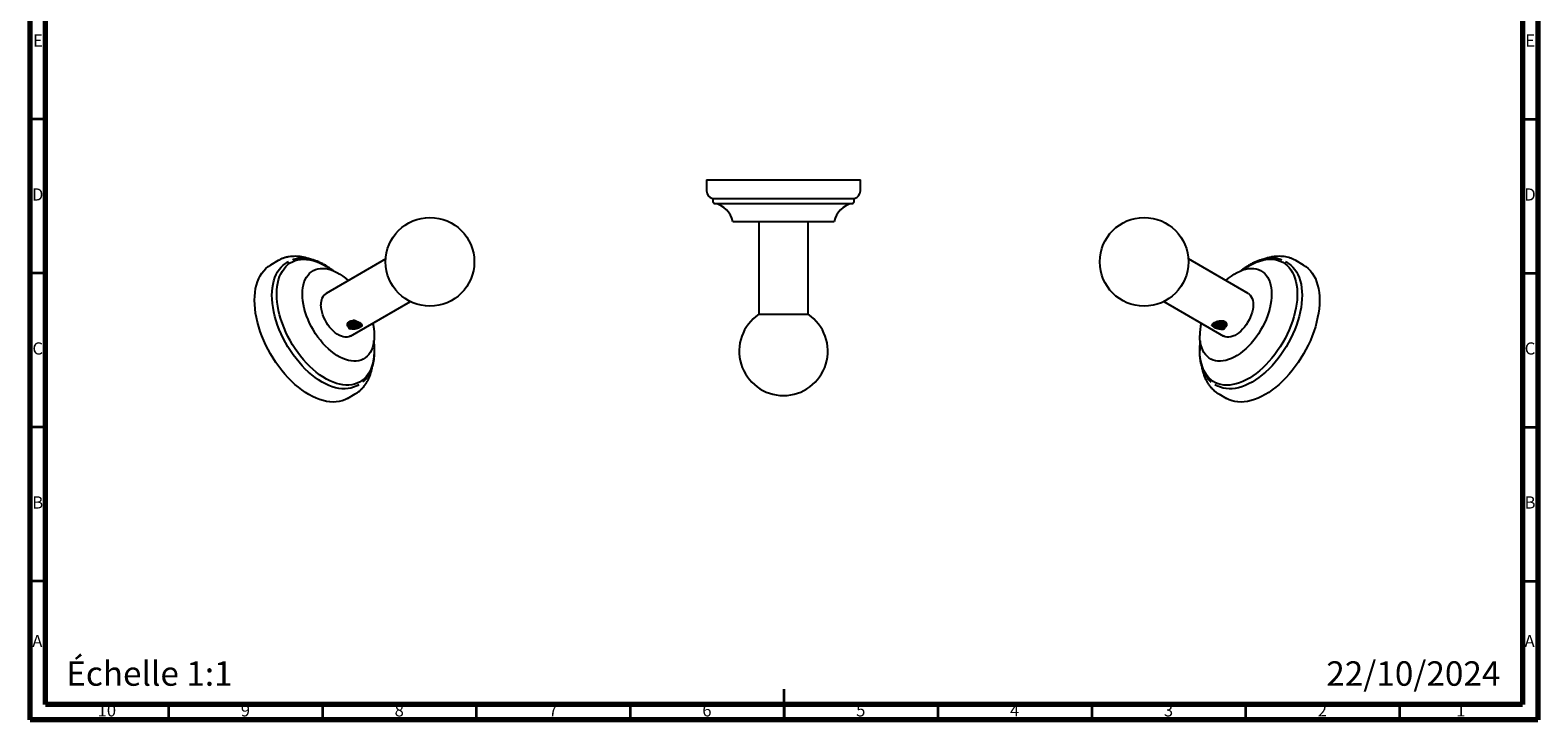
# Model space of a CAD drawing. Units: millimetres. Extents: x 5 to 495, y 5 to 495.
# Drawn here: x 5 to 495, y 5 to 229 of the extents above; entities that cross this region are included whole.
import ezdxf

# ---------------------------------------------------------------- set-up
doc = ezdxf.new("R2010")
doc.units = ezdxf.units.MM
doc.styles.add('SLDTEXTSTYLE0', font='TXT', dxfattribs={"width": 0.75})

msp = doc.modelspace()

# ---------------------------------------------------------------- linework, layer by layer
at = {"color": 5, "linetype": 'Continuous', "lineweight": 70}
for p, q in [((5, 5), (5, 495)), ((495, 495), (495, 5)), ((10, 10), (10, 490)), ((490, 490), (490, 10)), ((490, 10), (10, 10)), ((495, 5), (5, 5))]:
    msp.add_line(p, q, dxfattribs=at)
at = {"color": 5, "linetype": 'Continuous', "lineweight": 35}
for p, q in [((10, 200), (5, 200)), ((490, 200), (495, 200)), ((10, 150), (5, 150)), ((490, 150), (495, 150)), ((10, 100), (5, 100)), ((490, 100), (495, 100)), ((10, 50), (5, 50)), ((490, 50), (495, 50)), ((250, 5), (250, 15)), ((50, 10), (50, 5)), ((100, 10), (100, 5)), ((150, 10), (150, 5)), ((200, 10), (200, 5)), ((250, 10), (250, 5)), ((300, 10), (300, 5)), ((350, 10), (350, 5)), ((400, 10), (400, 5)), ((450, 10), (450, 5))]:
    msp.add_line(p, q, dxfattribs=at)
at = {"color": 7, "linetype": 'Continuous', "lineweight": 25}
for p, q in [((224.83, 180.29), (224.83, 176.74)), ((224.83, 180.29), (274.83, 180.29)), ((274.83, 176.74), (274.83, 180.29)), ((226.83, 174.29), (226.83, 173.43)), ((226.83, 174.29), (272.83, 174.29)), ((227.44, 172.7), (272.23, 172.7)), ((272.83, 173.43), (272.83, 174.29)), ((233.33, 166.79), (266.33, 166.79)), ((241.83, 166.79), (241.83, 136.67)), ((257.83, 136.67), (257.83, 166.79)), ((85.63, 154.11), (83.12, 152.66)), ((88.97, 153.72), (88.36, 153.37)), ((120.56, 154.64), (101.16, 143.44)), ((400.81, 143.44), (381.41, 154.64)), ((413.62, 153.37), (413.01, 153.72)), ((418.86, 152.66), (416.35, 154.11)), ((109.16, 129.59), (128.56, 140.79)), ((373.41, 140.79), (392.81, 129.59)), ((108.94, 132.63), (108.69, 132.88)), ((110.16, 134.63), (109.87, 134.58)), ((110.94, 134.43), (110.65, 134.58)), ((112.45, 133.68), (112.67, 133.42)), ((241.83, 136.67), (257.83, 136.67)), ((389.26, 133.4), (389.08, 133.28)), ((389.1, 133.06), (389.23, 132.92)), ((389.26, 133.4), (389.48, 133.63)), ((392.81, 132.5), (392.42, 132.38)), ((111.36, 113.54), (111.96, 113.89)), ((390.01, 113.89), (390.62, 113.54)), ((108.11, 109.35), (110.63, 110.8)), ((391.35, 110.8), (393.86, 109.35))]:
    msp.add_line(p, q, dxfattribs=at)
at = {"color": 7, "linetype": 'Continuous', "lineweight": 25, "flags": 128}
for points in [[(77.94, 141.21), (77.98, 142.52), (78.09, 143.79), (78.28, 145), (78.54, 146.15), (78.88, 147.23), (79.28, 148.25), (79.76, 149.19), (80.31, 150.05), (80.92, 150.83), (81.59, 151.53), (82.32, 152.14), (83.12, 152.66), (83.12, 152.66)], [(83.59, 142.84), (83.63, 144.1), (83.75, 145.31), (83.93, 146.47), (84.2, 147.56), (84.53, 148.59), (84.94, 149.55), (85.42, 150.43), (85.96, 151.23), (86.57, 151.96), (87.24, 152.59), (87.97, 153.14), (88.36, 153.37)], [(85.15, 143.25), (85.19, 144.49), (85.3, 145.68), (85.49, 146.81), (85.75, 147.89), (86.08, 148.9), (86.49, 149.84), (86.96, 150.7), (87.5, 151.48), (88.11, 152.19), (88.78, 152.8), (89.5, 153.33), (90.28, 153.76), (91.11, 154.1), (91.99, 154.35), (92.91, 154.5), (93.87, 154.55), (94.86, 154.51), (95.88, 154.36), (96.93, 154.12), (98, 153.79), (99.08, 153.36), (100.17, 152.84), (101.26, 152.23), (102.35, 151.54), (103.22, 150.92)], [(398.76, 150.92), (399.08, 151.16), (400.17, 151.9), (401.26, 152.55), (402.35, 153.11), (403.44, 153.59), (404.51, 153.97), (405.57, 154.26), (406.6, 154.45), (407.61, 154.54), (408.59, 154.54), (409.53, 154.44), (410.43, 154.24), (411.28, 153.95), (412.09, 153.56), (412.84, 153.08), (413.54, 152.5), (414.18, 151.85), (414.75, 151.1), (415.26, 150.28), (415.7, 149.38), (416.07, 148.4), (416.37, 147.36), (416.59, 146.25), (416.74, 145.09), (416.82, 143.87), (416.82, 142.61), (416.74, 141.31), (416.59, 139.97), (416.37, 138.61), (416.07, 137.22), (415.7, 135.82), (415.26, 134.41), (414.75, 133), (414.18, 131.59), (413.54, 130.2), (412.84, 128.82), (412.09, 127.47), (411.28, 126.15), (410.43, 124.87), (409.53, 123.64), (408.59, 122.45), (407.61, 121.32), (406.6, 120.25), (405.57, 119.24), (404.51, 118.31), (403.44, 117.45), (402.35, 116.67), (401.26, 115.98), (400.17, 115.37), (399.08, 114.85), (398, 114.42), (396.93, 114.09), (395.89, 113.85), (394.87, 113.71), (393.87, 113.66), (392.91, 113.71), (391.99, 113.86), (391.11, 114.11), (390.28, 114.45), (389.5, 114.88), (388.78, 115.41), (388.11, 116.03), (387.51, 116.73), (386.97, 117.51), (386.49, 118.38), (386.09, 119.31), (385.75, 120.32), (385.49, 121.4), (385.3, 122.53), (385.19, 123.72), (385.15, 124.96), (385.15, 124.96)], [(413.62, 153.37), (414, 153.14), (414.73, 152.59), (415.4, 151.96), (416.01, 151.23), (416.56, 150.43), (417.03, 149.55), (417.44, 148.59), (417.78, 147.56), (418.04, 146.47), (418.23, 145.31), (418.34, 144.1), (418.38, 142.84), (418.34, 141.54), (418.23, 140.2), (418.04, 138.83), (417.78, 137.43), (417.44, 136.01), (417.03, 134.58), (416.56, 133.15), (416.01, 131.72), (415.4, 130.3), (414.73, 128.89), (414, 127.5), (413.22, 126.14), (412.38, 124.81), (411.5, 123.53), (410.57, 122.29), (409.6, 121.1), (408.6, 119.97), (407.56, 118.9), (406.5, 117.9), (405.43, 116.98), (404.33, 116.13), (403.23, 115.36), (402.12, 114.67), (401.01, 114.08), (399.9, 113.57), (398.81, 113.16), (397.73, 112.84), (396.67, 112.61), (395.64, 112.49), (394.63, 112.46), (393.67, 112.53), (392.74, 112.7), (391.85, 112.96), (391.02, 113.32), (390.62, 113.54)], [(418.86, 152.66), (418.86, 152.66), (419.65, 152.14), (420.38, 151.53), (421.06, 150.83), (421.67, 150.05), (422.21, 149.19), (422.69, 148.25), (423.1, 147.23), (423.43, 146.15), (423.7, 145), (423.89, 143.79), (424, 142.52), (424.04, 141.21), (424, 139.85), (423.89, 138.46), (423.7, 137.03), (423.43, 135.58), (423.1, 134.11), (422.69, 132.62), (422.21, 131.13), (421.67, 129.64), (421.06, 128.15), (420.38, 126.68), (419.65, 125.22), (418.86, 123.79), (418.01, 122.39), (417.12, 121.02), (416.18, 119.7), (415.2, 118.43), (414.18, 117.21), (413.12, 116.05), (412.04, 114.96), (410.93, 113.93), (409.81, 112.98), (408.67, 112.1), (407.52, 111.3), (406.36, 110.59), (405.2, 109.97), (404.05, 109.43), (402.91, 108.99), (401.78, 108.65), (400.68, 108.4), (399.59, 108.24), (398.54, 108.18), (397.52, 108.22), (396.54, 108.36), (395.6, 108.6), (394.7, 108.93), (393.86, 109.35)], [(93.49, 143.25), (93.53, 144.31), (93.65, 145.33), (93.83, 146.28), (94.09, 147.17), (94.43, 147.99), (94.83, 148.74), (95.3, 149.41), (95.83, 149.99), (96.43, 150.49), (97.08, 150.9), (97.78, 151.21), (98.53, 151.43), (99.33, 151.55), (100.16, 151.58), (101.02, 151.5), (101.92, 151.33), (102.83, 151.06), (103.76, 150.7), (104.69, 150.25), (105.63, 149.71), (106.57, 149.08), (107.5, 148.37), (108.38, 147.61)], [(393.6, 147.61), (394.48, 148.37), (395.41, 149.08), (396.34, 149.71), (397.28, 150.25), (398.22, 150.7), (399.15, 151.06), (400.06, 151.33), (400.95, 151.5), (401.81, 151.58), (402.65, 151.55), (403.44, 151.43), (404.19, 151.21), (404.9, 150.9), (405.55, 150.49), (406.14, 149.99), (406.67, 149.41), (407.14, 148.74), (407.55, 147.99), (407.88, 147.17), (408.14, 146.28), (408.33, 145.33), (408.44, 144.31), (408.48, 143.25), (408.44, 142.15), (408.33, 141), (408.14, 139.83), (407.88, 138.64), (407.55, 137.43), (407.14, 136.22), (406.67, 135.01), (406.14, 133.81), (405.55, 132.62), (404.9, 131.47), (404.19, 130.34), (403.44, 129.25), (402.65, 128.22), (401.81, 127.23), (400.95, 126.31), (400.06, 125.45), (399.15, 124.66), (398.22, 123.95), (397.28, 123.33), (396.34, 122.78), (395.41, 122.33), (394.48, 121.97), (393.57, 121.7), (392.68, 121.53), (391.81, 121.46), (390.98, 121.48), (390.19, 121.6), (389.43, 121.82), (388.73, 122.13), (388.08, 122.54), (387.49, 123.04), (386.95, 123.62), (386.48, 124.29), (386.08, 125.04), (385.75, 125.86), (385.48, 126.75), (385.3, 127.71), (385.18, 128.72), (385.15, 129.78), (385.15, 129.78)], [(111.36, 113.54), (110.96, 113.32), (110.12, 112.96), (109.24, 112.7), (108.31, 112.53), (107.34, 112.46), (106.34, 112.49), (105.3, 112.61), (104.25, 112.84), (103.17, 113.16), (102.07, 113.57), (100.97, 114.08), (99.86, 114.67), (98.75, 115.36), (97.64, 116.13), (96.55, 116.98), (95.47, 117.9), (94.41, 118.9), (93.38, 119.97), (92.38, 121.1), (91.41, 122.29), (90.48, 123.53), (89.59, 124.81), (88.76, 126.14), (87.97, 127.5), (87.24, 128.89), (86.57, 130.3), (85.96, 131.72), (85.42, 133.15), (84.94, 134.58), (84.53, 136.01), (84.2, 137.43), (83.93, 138.83), (83.75, 140.2), (83.63, 141.54), (83.59, 142.84)], [(116.66, 127.63), (116.74, 126.9), (116.81, 125.6), (116.81, 124.34), (116.74, 123.12), (116.59, 121.96), (116.36, 120.85), (116.06, 119.81), (115.69, 118.84), (115.25, 117.93), (114.75, 117.11), (114.17, 116.37), (113.54, 115.71), (112.84, 115.14), (112.09, 114.66), (111.28, 114.27), (110.43, 113.97), (109.53, 113.78), (108.59, 113.67), (107.61, 113.67), (106.6, 113.77), (105.57, 113.96), (104.51, 114.24), (103.44, 114.62), (102.35, 115.1), (101.26, 115.66), (100.17, 116.32), (99.08, 117.05), (98, 117.87), (96.93, 118.77), (95.88, 119.74), (94.86, 120.78), (93.87, 121.88), (92.91, 123.04), (91.99, 124.25), (91.11, 125.51), (90.28, 126.81), (89.5, 128.14), (88.78, 129.51), (88.11, 130.89), (87.5, 132.29), (86.96, 133.7), (86.49, 135.11), (86.08, 136.52), (85.75, 137.92), (85.49, 139.29), (85.3, 140.64), (85.19, 141.96), (85.15, 143.25), (85.15, 143.25)], [(116.38, 133.75), (116.49, 133.2), (116.68, 132.03), (116.79, 130.89), (116.83, 129.78), (116.79, 128.72), (116.68, 127.71), (116.49, 126.75), (116.23, 125.86), (115.9, 125.04), (115.49, 124.29), (115.02, 123.62), (114.49, 123.04), (113.89, 122.54), (113.24, 122.13), (112.54, 121.82), (111.79, 121.6), (111, 121.48), (110.16, 121.46), (109.3, 121.53), (108.41, 121.7), (107.5, 121.97), (106.57, 122.33), (105.63, 122.78), (104.69, 123.33), (103.76, 123.95), (102.83, 124.66), (101.92, 125.45), (101.02, 126.31), (100.16, 127.23), (99.33, 128.22), (98.53, 129.25), (97.78, 130.34), (97.08, 131.47), (96.43, 132.62), (95.83, 133.81), (95.3, 135.01), (94.83, 136.22), (94.43, 137.43), (94.09, 138.64), (93.83, 139.83), (93.65, 141), (93.53, 142.15), (93.49, 143.25), (93.49, 143.25)], [(400.81, 143.44), (401.15, 143.22), (401.54, 142.83), (401.87, 142.37), (402.13, 141.82), (402.32, 141.2), (402.43, 140.52), (402.47, 139.78), (402.43, 139), (402.32, 138.19), (402.13, 137.35), (401.87, 136.5), (401.54, 135.66), (401.15, 134.82), (400.69, 134.01), (400.19, 133.23), (399.64, 132.49), (399.05, 131.81), (398.44, 131.2), (397.8, 130.65), (397.14, 130.19), (396.48, 129.81), (395.83, 129.52), (395.19, 129.32), (394.57, 129.23), (393.98, 129.23), (393.43, 129.33), (392.93, 129.52), (392.81, 129.59)], [(108.11, 109.35), (107.27, 108.93), (106.38, 108.6), (105.44, 108.36), (104.45, 108.22), (103.43, 108.18), (102.38, 108.24), (101.3, 108.4), (100.19, 108.65), (99.06, 108.99), (97.92, 109.43), (96.77, 109.97), (95.62, 110.59), (94.46, 111.3), (93.31, 112.1), (92.17, 112.98), (91.04, 113.93), (89.93, 114.96), (88.85, 116.05), (87.8, 117.21), (86.78, 118.43), (85.79, 119.7), (84.85, 121.02), (83.96, 122.39), (83.12, 123.79), (82.32, 125.22), (81.59, 126.68), (80.92, 128.15), (80.31, 129.64), (79.76, 131.13), (79.28, 132.62), (78.88, 134.11), (78.54, 135.58), (78.28, 137.03), (78.09, 138.46), (77.98, 139.85), (77.94, 141.21)], [(109.16, 129.59), (109.04, 129.52), (108.54, 129.33), (107.99, 129.23), (107.4, 129.23), (106.78, 129.32), (106.14, 129.52), (105.49, 129.81), (104.83, 130.19), (104.18, 130.65), (103.54, 131.2), (102.92, 131.81), (102.33, 132.49), (101.78, 133.23), (101.28, 134.01), (100.83, 134.82), (100.44, 135.66), (100.11, 136.5), (99.85, 137.35), (99.66, 138.19), (99.54, 139), (99.5, 139.78)]]:
    msp.add_lwpolyline(points, dxfattribs=at)
at = {"color": 7, "linetype": 'Continuous', "lineweight": 25}
for centre in [(134.93, 153.7), (367.04, 153.7)]:
    msp.add_circle(centre, 14.4, dxfattribs=at)
for centre, radius, start, end in [((227.33, 176.74), 2.5, 180, 258.463), ((272.33, 176.74), 2.5, 281.537, 0), ((227.58, 173.43), 0.75, 180, 258.7581), ((225.97, 165.34), 7.5, 11.153, 78.7581), ((273.69, 165.34), 7.5, 101.2419, 168.847), ((272.08, 173.43), 0.75, 281.2419, 0), ((103.39, 140.23), 3.91, 124.6923, 186.6199), ((249.83, 124.69), 14.4, 123.749, 270), ((249.83, 124.69), 14.4, 270, 56.251), ((404.14, 129.63), 18.99, 167.4725, 179.5579), ((408.87, 124.9), 23.72, 173.3953, 179.8402)]:
    msp.add_arc(centre, radius, start, end, dxfattribs=at)
for points, knots in [([(96.01, 154.56), (95.94, 154.59), (95.47, 154.77), (94.63, 155.01), (93.48, 155.28), (92.35, 155.44), (91.24, 155.51), (90.16, 155.48), (89.12, 155.36), (88.11, 155.15), (87.15, 154.84), (86.32, 154.49), (85.84, 154.22), (85.64, 154.1)], [0, 0, 0, 0, 0.0206886, 0.1258271, 0.2304749, 0.3343803, 0.4372918, 0.5390004, 0.639383, 0.7384328, 0.8362679, 0.9331193, 1, 1, 1, 1]), ([(103.58, 150.77), (103.32, 150.97), (102.71, 151.44), (101.73, 152.09), (100.67, 152.74), (99.6, 153.3), (98.53, 153.78), (97.47, 154.18), (96.42, 154.49), (95.38, 154.71), (94.36, 154.84), (93.37, 154.88), (92.41, 154.83), (91.49, 154.69), (90.75, 154.51), (90.34, 154.35), (90.21, 154.3)], [0, 0, 0, 0, 0.056893, 0.132895, 0.208944, 0.28503, 0.361139, 0.437236, 0.513278, 0.589209, 0.664956, 0.740439, 0.815582, 0.890325, 0.964649, 1, 1, 1, 1]), ([(411.76, 154.3), (411.65, 154.34), (411.26, 154.5), (410.56, 154.67), (409.65, 154.82), (408.7, 154.88), (407.73, 154.85), (406.73, 154.73), (405.7, 154.52), (404.66, 154.23), (403.6, 153.85), (402.54, 153.38), (401.47, 152.83), (400.4, 152.2), (399.34, 151.48), (398.64, 150.98), (398.29, 150.69), (398.29, 150.69)], [0, 0, 0, 0, 0.029297, 0.102328, 0.175605, 0.249227, 0.323238, 0.397631, 0.472361, 0.547361, 0.622556, 0.69788, 0.773275, 0.848701, 0.92412, 0.999515, 1, 1, 1, 1]), ([(416.35, 154.09), (416.18, 154.19), (415.74, 154.45), (414.96, 154.78), (414.03, 155.1), (413.05, 155.32), (412.05, 155.46), (411.01, 155.51), (409.94, 155.47), (408.85, 155.34), (407.73, 155.11), (406.78, 154.86), (406.2, 154.64), (406, 154.57)], [0, 0, 0, 0, 0.055245, 0.151287, 0.247396, 0.343951, 0.44128, 0.53964, 0.639191, 0.739982, 0.841957, 0.944967, 1, 1, 1, 1]), ([(108.21, 132.86), (108.18, 132.98), (108.09, 133.31), (108.21, 133.76), (108.48, 134.11), (108.76, 134.33), (109.12, 134.48), (109.49, 134.56), (109.75, 134.57), (109.87, 134.58)], [0, 0, 0, 0, 0.150681, 0.401399, 0.52571, 0.649482, 0.773657, 0.89784, 1, 1, 1, 1]), ([(108.21, 132.86), (108.22, 132.82), (108.25, 132.65), (108.39, 132.37), (108.75, 132.07), (109.09, 131.99), (109.24, 131.95)], [0, 0, 0, 0, 0.083714, 0.402743, 0.723329, 1, 1, 1, 1]), ([(108.21, 132.86), (108.37, 132.67), (108.59, 132.43), (108.98, 132.13), (109.16, 132.01), (109.24, 131.95)], [0, 0, 0, 0, 0.5985973, 0.798351, 1, 1, 1, 1]), ([(108.69, 132.88), (108.59, 133.03), (108.39, 133.35), (108.42, 133.85), (108.65, 134.23), (108.91, 134.38), (109, 134.42)], [0, 0, 0, 0, 0.2984673, 0.595577, 0.8632513, 1, 1, 1, 1]), ([(112.45, 133.62), (112.45, 133.59), (112.48, 133.46), (112.34, 133.22), (112.04, 132.95), (111.57, 132.74), (111.01, 132.62), (110.39, 132.61), (109.78, 132.71), (109.23, 132.92), (108.81, 133.2), (108.53, 133.54), (108.5, 133.77), (108.48, 133.88)], [0, 0, 0, 0, 0.023318, 0.123059, 0.222989, 0.321188, 0.4216, 0.52021, 0.619611, 0.71977, 0.817863, 0.918183, 1, 1, 1, 1]), ([(112.44, 133.65), (112.44, 133.64), (112.43, 133.55), (112.33, 133.38), (112.12, 133.17), (111.82, 133), (111.45, 132.87), (111.03, 132.8), (110.59, 132.77), (110.14, 132.81), (109.71, 132.9), (109.31, 133.05), (108.98, 133.24), (108.73, 133.47), (108.56, 133.69), (108.52, 133.84), (108.5, 133.91)], [0, 0, 0, 0, 0.015612, 0.093887, 0.172226, 0.250567, 0.328909, 0.407254, 0.4856, 0.563948, 0.642298, 0.720649, 0.797808, 0.871148, 0.945307, 1, 1, 1, 1]), ([(112.26, 133.83), (112.18, 133.75), (112.01, 133.58), (111.57, 133.39), (111.01, 133.28), (110.39, 133.27), (109.78, 133.36), (109.24, 133.57), (108.83, 133.82), (108.7, 134.03), (108.64, 134.11)], [0, 0, 0, 0, 0.106871, 0.23878, 0.373663, 0.506124, 0.639647, 0.77419, 0.905957, 1, 1, 1, 1]), ([(108.69, 132.88), (108.72, 132.83), (108.8, 132.74), (108.89, 132.67), (108.94, 132.63)], [0, 0, 0, 0, 0.488617, 1, 1, 1, 1]), ([(112.16, 133.9), (112.13, 133.87), (111.99, 133.73), (111.58, 133.56), (110.92, 133.42), (110.27, 133.44), (109.74, 133.55), (109.35, 133.69), (109, 133.88), (108.79, 134.05), (108.72, 134.15), (108.71, 134.17)], [0, 0, 0, 0, 0.052706, 0.207389, 0.37692, 0.561257, 0.659484, 0.761458, 0.875738, 0.982166, 1, 1, 1, 1]), ([(108.94, 132.63), (108.96, 132.62), (108.99, 132.59), (109.03, 132.57), (109.05, 132.56)], [0, 0, 0, 0, 0.501551, 1, 1, 1, 1]), ([(111.71, 134.13), (111.66, 134.11), (111.46, 134.01), (111, 133.93), (110.39, 133.92), (109.78, 134.02), (109.29, 134.19), (109.08, 134.35), (109, 134.41)], [0, 0, 0, 0, 0.069231, 0.273339, 0.473783, 0.675835, 0.879429, 1, 1, 1, 1]), ([(112.68, 133.39), (112.71, 133.25), (112.78, 132.98), (112.49, 132.62), (112.02, 132.34), (111.44, 132.17), (110.79, 132.1), (110.08, 132.14), (109.54, 132.29), (109.2, 132.46), (109.09, 132.53), (109.05, 132.56)], [0, 0, 0, 0, 0.1537048, 0.2961012, 0.418166, 0.5298673, 0.6437021, 0.770151, 0.9098811, 0.9687379, 1, 1, 1, 1]), ([(111.52, 134.22), (111.5, 134.21), (111.33, 134.14), (110.95, 134.09), (110.39, 134.08), (109.83, 134.17), (109.39, 134.32), (109.18, 134.44), (109.1, 134.49)], [0, 0, 0, 0, 0.034081, 0.238726, 0.452419, 0.675152, 0.884282, 1, 1, 1, 1]), ([(110.94, 134.43), (111.06, 134.39), (111.48, 134.27), (112.11, 133.98), (112.65, 133.57), (112.85, 133.16), (112.72, 132.82), (112.45, 132.56), (112.16, 132.37), (111.81, 132.19), (111.28, 131.99), (110.52, 131.81), (109.76, 131.81), (109.37, 131.92), (109.24, 131.95)], [0, 0, 0, 0, 0.047385, 0.162161, 0.276854, 0.390151, 0.501275, 0.556368, 0.611308, 0.666036, 0.721319, 0.832407, 0.945614, 1, 1, 1, 1]), ([(110.33, 134.62), (110.33, 134.62), (110.18, 134.62), (110.02, 134.6), (109.87, 134.58)], [0, 0, 0, 0, 0.00947, 1, 1, 1, 1]), ([(110.65, 134.58), (110.58, 134.59), (110.47, 134.6), (110.3, 134.62), (110.21, 134.63), (110.16, 134.63)], [0, 0, 0, 0, 0.406113, 0.702543, 1, 1, 1, 1]), ([(110.68, 134.59), (110.59, 134.59), (110.44, 134.58), (110.3, 134.6), (110.26, 134.61)], [0, 0, 0, 0, 0.686156, 1, 1, 1, 1]), ([(389.1, 133.06), (389.1, 133.07), (389.08, 133.14), (389.1, 133.22), (389.11, 133.29)], [0, 0, 0, 0, 0.052255, 1, 1, 1, 1]), ([(389.08, 133.28), (389.08, 133.25), (389.07, 133.2), (389.08, 133.13), (389.09, 133.08), (389.1, 133.06)], [0, 0, 0, 0, 0.406113, 0.702543, 1, 1, 1, 1]), ([(389.54, 133.67), (389.5, 133.61), (389.43, 133.48), (389.32, 133.23), (389.26, 133.04), (389.23, 132.92)], [0, 0, 0, 0, 0.260795, 0.521583, 1, 1, 1, 1]), ([(391.98, 131.83), (391.8, 131.83), (391.33, 131.84), (390.69, 131.99), (390.16, 132.19), (389.81, 132.37), (389.53, 132.56), (389.33, 132.74), (389.26, 132.86), (389.23, 132.92)], [0, 0, 0, 0, 0.150681, 0.401399, 0.52571, 0.649482, 0.773657, 0.89784, 1, 1, 1, 1]), ([(389.26, 133.4), (389.29, 133.46), (389.42, 133.65), (389.87, 133.98), (390.65, 134.34), (391.56, 134.57), (392.32, 134.59), (392.86, 134.48), (393.21, 134.33), (393.49, 134.11), (393.77, 133.76), (393.9, 133.22), (393.73, 132.69), (393.5, 132.44), (393.43, 132.35)], [0, 0, 0, 0, 0.047385, 0.162161, 0.276854, 0.390151, 0.501275, 0.556368, 0.611308, 0.666036, 0.721319, 0.832407, 0.945614, 1, 1, 1, 1]), ([(389.54, 133.67), (389.52, 133.62), (389.49, 133.49), (389.54, 133.37), (389.58, 133.29)], [0, 0, 0, 0, 0.393522, 1, 1, 1, 1]), ([(389.58, 133.29), (389.54, 133.38), (389.5, 133.47), (389.51, 133.57), (389.52, 133.58)], [0, 0, 0, 0, 0.895255, 1, 1, 1, 1]), ([(392.42, 132.38), (392.18, 132.34), (391.71, 132.26), (390.94, 132.34), (390.29, 132.55), (389.85, 132.83), (389.65, 133.08), (389.6, 133.23), (389.58, 133.28)], [0, 0, 0, 0, 0.212538, 0.424109, 0.61472, 0.78163, 0.937369, 1, 1, 1, 1]), ([(393.22, 134.31), (393.31, 134.23), (393.48, 134.05), (393.54, 133.74), (393.42, 133.42), (393.13, 133.14), (392.68, 132.92), (392.12, 132.79), (391.51, 132.77), (390.89, 132.86), (390.34, 133.05), (389.85, 133.35), (389.69, 133.62), (389.6, 133.76)], [0, 0, 0, 0, 0.077044, 0.166837, 0.257351, 0.348555, 0.437878, 0.529228, 0.619373, 0.709518, 0.800868, 0.890191, 1, 1, 1, 1]), ([(393.5, 133.94), (393.5, 133.89), (393.5, 133.75), (393.38, 133.54), (393.16, 133.34), (392.87, 133.17), (392.53, 133.05), (392.14, 132.97), (391.72, 132.94), (391.28, 132.96), (390.85, 133.04), (390.45, 133.18), (390.1, 133.36), (389.83, 133.57), (389.72, 133.72), (389.67, 133.79)], [0, 0, 0, 0, 0.058974, 0.140476, 0.22198, 0.302244, 0.378535, 0.455677, 0.53367, 0.612515, 0.69221, 0.772757, 0.854154, 0.936402, 1, 1, 1, 1]), ([(393.41, 134.13), (393.41, 134.11), (393.36, 133.99), (393.12, 133.79), (392.68, 133.57), (392.12, 133.45), (391.51, 133.42), (390.9, 133.51), (390.34, 133.7), (390.07, 133.89), (389.93, 133.98)], [0, 0, 0, 0, 0.020929, 0.162623, 0.301393, 0.443315, 0.583362, 0.72341, 0.865331, 1, 1, 1, 1]), ([(393.35, 134.2), (393.3, 134.14), (393.18, 134), (392.9, 133.84), (392.53, 133.7), (392.11, 133.62), (391.67, 133.59), (391.22, 133.62), (390.79, 133.71), (390.39, 133.85), (390.17, 133.98), (390.07, 134.05)], [0, 0, 0, 0, 0.092003, 0.213548, 0.326742, 0.439942, 0.55315, 0.666365, 0.779588, 0.892819, 1, 1, 1, 1]), ([(392.62, 132.46), (392.52, 132.43), (392.19, 132.33), (391.51, 132.32), (390.75, 132.4), (390.35, 132.57), (390.19, 132.64)], [0, 0, 0, 0, 0.12858, 0.452742, 0.776905, 1, 1, 1, 1]), ([(393, 134.41), (392.89, 134.35), (392.65, 134.21), (392.12, 134.1), (391.51, 134.08), (390.98, 134.14), (390.7, 134.25), (390.61, 134.29)], [0, 0, 0, 0, 0.176182, 0.410246, 0.641218, 0.872191, 1, 1, 1, 1]), ([(392.83, 134.48), (392.73, 134.44), (392.53, 134.35), (392.14, 134.27), (391.7, 134.24), (391.26, 134.27), (390.98, 134.33), (390.85, 134.36)], [0, 0, 0, 0, 0.167809, 0.379374, 0.590952, 0.802545, 1, 1, 1, 1]), ([(391.98, 131.83), (392.03, 131.82), (392.28, 131.82), (392.71, 131.86), (393.18, 132.05), (393.35, 132.26), (393.43, 132.35)], [0, 0, 0, 0, 0.083714, 0.402743, 0.723329, 1, 1, 1, 1]), ([(391.98, 131.83), (392.3, 131.92), (392.73, 132.06), (393.18, 132.24), (393.35, 132.32), (393.43, 132.35)], [0, 0, 0, 0, 0.5985973, 0.798351, 1, 1, 1, 1]), ([(392.42, 132.38), (392.49, 132.39), (392.63, 132.42), (392.75, 132.48), (392.81, 132.5)], [0, 0, 0, 0, 0.488617, 1, 1, 1, 1]), ([(392.81, 132.5), (392.83, 132.51), (392.87, 132.53), (392.91, 132.55), (392.93, 132.56)], [0, 0, 0, 0, 0.501551, 1, 1, 1, 1]), ([(393.16, 134.32), (393.2, 134.3), (393.41, 134.21), (393.61, 133.94), (393.72, 133.56), (393.62, 133.13), (393.35, 132.82), (393.09, 132.64), (392.97, 132.58), (392.93, 132.56)], [0, 0, 0, 0, 0.057073, 0.238097, 0.422579, 0.627504, 0.853952, 0.949336, 1, 1, 1, 1]), ([(113.14, 114.72), (113.31, 114.87), (113.72, 115.21), (114.28, 115.84), (114.83, 116.59), (115.33, 117.41), (115.76, 118.3), (116.13, 119.25), (116.44, 120.27), (116.67, 121.35), (116.84, 122.48), (116.93, 123.65), (116.96, 124.87), (116.91, 126.13), (116.83, 127.21), (116.73, 127.88), (116.7, 128.11)], [0, 0, 0, 0, 0.0562649, 0.1300096, 0.2040531, 0.2784708, 0.3532837, 0.4284656, 0.5039587, 0.5796904, 0.6555883, 0.7315888, 0.8076414, 0.8837062, 0.9597553, 1, 1, 1, 1]), ([(385.28, 128.09), (385.25, 127.93), (385.16, 127.34), (385.07, 126.32), (385.03, 125.36), (385.03, 124.84), (385.03, 124.72)], [0, 0, 0, 0, 0.136531, 0.515294, 0.894293, 1, 1, 1, 1]), ([(385.03, 124.72), (385.03, 124.51), (385.03, 123.88), (385.1, 122.88), (385.24, 121.73), (385.45, 120.63), (385.73, 119.58), (386.08, 118.6), (386.5, 117.68), (386.99, 116.82), (387.53, 116.04), (388.14, 115.35), (388.58, 114.9), (388.83, 114.72), (388.84, 114.71)], [0, 0, 0, 0, 0.050267, 0.145556, 0.240883, 0.336177, 0.431379, 0.52641, 0.621176, 0.715575, 0.809517, 0.902942, 0.995849, 1, 1, 1, 1]), ([(110.62, 110.82), (110.75, 110.89), (111.16, 111.12), (111.81, 111.59), (112.56, 112.23), (113.25, 112.96), (113.88, 113.75), (114.45, 114.62), (114.95, 115.55), (115.39, 116.56), (115.76, 117.63), (116.04, 118.62), (116.16, 119.27), (116.2, 119.53)], [0, 0, 0, 0, 0.042782, 0.138893, 0.235032, 0.331573, 0.428853, 0.527138, 0.626601, 0.727305, 0.829205, 0.932163, 1, 1, 1, 1]), ([(385.78, 119.49), (385.82, 119.27), (385.93, 118.64), (386.2, 117.66), (386.58, 116.56), (387.04, 115.52), (387.56, 114.56), (388.15, 113.67), (388.81, 112.86), (389.52, 112.13), (390.29, 111.49), (390.91, 111.05), (391.28, 110.85), (391.37, 110.8)], [0, 0, 0, 0, 0.0591984, 0.1645769, 0.2693567, 0.3732805, 0.4761086, 0.5776632, 0.6778682, 0.7767708, 0.8745408, 0.9714507, 1, 1, 1, 1])]:
    msp.add_open_spline(points, degree=3, knots=knots, dxfattribs=at)

# ---------------------------------------------------------------- texts
at = {"color": 7, "linetype": 'Continuous', "lineweight": 0, "style": 'SLDTEXTSTYLE0'}
for s, insert, char_height, attachment_point in [('E', (7.51, 227.56), 3.97, 2), ('E', (492.51, 227.56), 3.97, 2), ('D', (7.45, 177.56), 3.97, 2), ('D', (492.45, 177.56), 3.97, 2), ('C', (7.46, 127.56), 3.97, 2), ('C', (492.46, 127.56), 3.97, 2), ('B', (7.47, 77.56), 3.97, 2), ('B', (492.47, 77.56), 3.97, 2), ('A', (7.34, 32.56), 3.97, 2), ('A', (492.34, 32.56), 3.97, 2), ('Échelle 1:1', (16.71, 24), 7.9375, 1), ('22/10/2024', (426.25, 24), 7.937, 1), ('10', (29.92, 10.06), 3.969, 2), ('9', (74.96, 10.06), 3.97, 2), ('8', (124.96, 10.06), 3.97, 2), ('7', (174.96, 10.06), 3.97, 2), ('6', (224.96, 10.06), 3.97, 2), ('5', (274.96, 10.06), 3.97, 2), ('4', (324.96, 10.06), 3.97, 2), ('3', (374.96, 10.06), 3.97, 2), ('2', (424.96, 10.06), 3.97, 2), ('1', (469.96, 10.06), 3.97, 2)]:
    msp.add_mtext(s, dxfattribs=dict(at, insert=insert, char_height=char_height, attachment_point=attachment_point))

doc.saveas('drawing.dxf')
